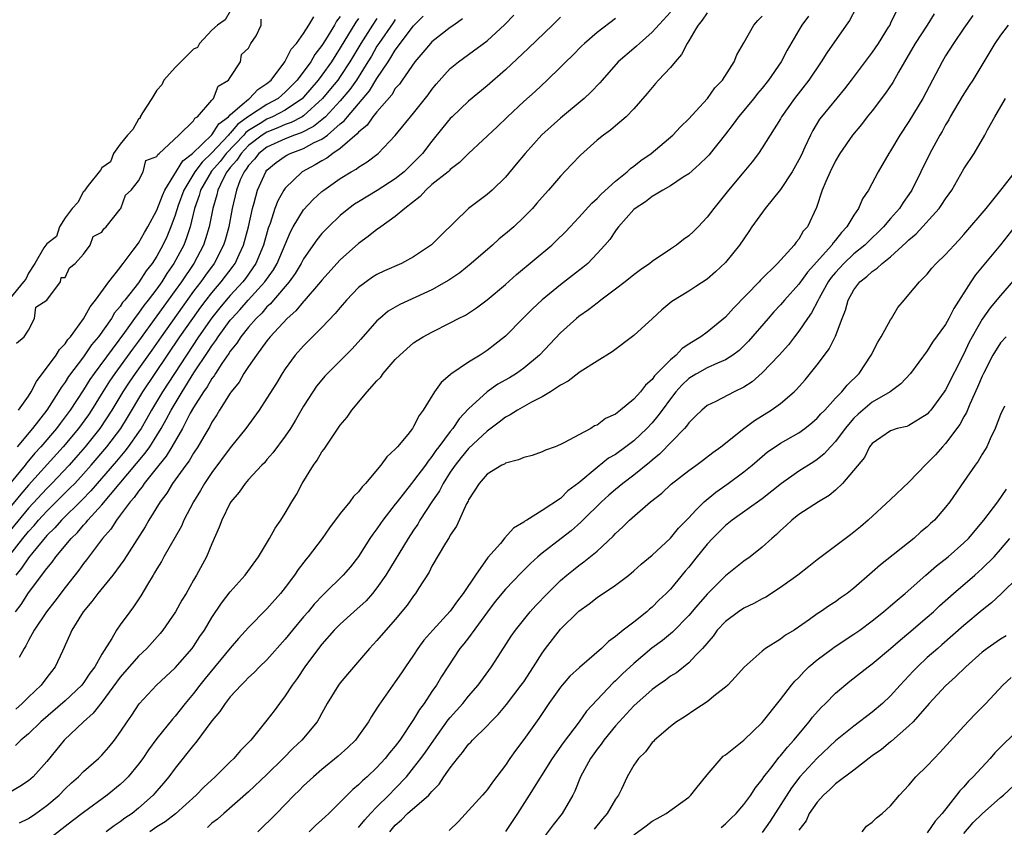
# Model space of a CAD drawing. Units: inches. Extents: x 2580000 to 2583000, y 1533000 to 1536000.
# Drawn here: x 2580132 to 2580239, y 1533441 to 1533530 of the extents above; entities that cross this region are included whole.
import ezdxf

# ---------------------------------------------------------------- set-up
doc = ezdxf.new("R2010")
doc.units = ezdxf.units.IN
doc.header["$MEASUREMENT"] = 0
doc.layers.add('LD25801533_2ft', color=254, linetype='Continuous')

msp = doc.modelspace()

# ---------------------------------------------------------------- linework, layer by layer
at = {"layer": 'LD25801533_2ft'}
for points, elevation in [([(2580155, 1533530.51), (2580154.44, 1533529.56), (2580153.62, 1533529), (2580153, 1533528.44), (2580151.65, 1533527), (2580151.45, 1533526.55), (2580151, 1533526.36), (2580149, 1533524.35), (2580147.77, 1533523), (2580147.53, 1533522.47), (2580147, 1533521.9), (2580146.45, 1533521), (2580145.42, 1533519.42), (2580145.19, 1533519), (2580145.17, 1533518.83), (2580145, 1533518.74), (2580144.38, 1533517.62), (2580143.79, 1533517), (2580143, 1533516), (2580142.28, 1533515), (2580141.94, 1533514.06), (2580141, 1533513.41), (2580140.84, 1533513.16), (2580139.5, 1533511.5), (2580139.14, 1533511), (2580139.13, 1533510.87), (2580139, 1533510.83), (2580138.37, 1533509.63), (2580137.78, 1533509), (2580137, 1533507.97), (2580136.38, 1533507), (2580136.07, 1533505.93), (2580135, 1533505.13), (2580134.68, 1533504.68), (2580133.7, 1533503), (2580133, 1533501.94), (2580132.72, 1533501.28), (2580132.45, 1533501), (2580131, 1533499.19)], 7524), ([(2580207, 1533530.34), (2580206.47, 1533529.53), (2580206.03, 1533529), (2580205.78, 1533528.58), (2580205, 1533527.27), (2580204.82, 1533527), (2580204.21, 1533525.79), (2580203.5, 1533525), (2580203, 1533524.37), (2580201.7, 1533523), (2580201.37, 1533522.63), (2580201, 1533522.2), (2580200.47, 1533521.53), (2580199, 1533519.85), (2580198.17, 1533519), (2580197, 1533518), (2580196.47, 1533517.53), (2580195.69, 1533517), (2580195, 1533516.44), (2580193.18, 1533514.82), (2580192.23, 1533513.77), (2580191, 1533512.52), (2580189.69, 1533511), (2580189, 1533510.23), (2580188.44, 1533509.56), (2580187.95, 1533509), (2580187, 1533508.04), (2580185.91, 1533507), (2580185, 1533506.21), (2580184.34, 1533505.66), (2580183.6, 1533505), (2580181.29, 1533503), (2580180.02, 1533501.98), (2580178.84, 1533501.16), (2580177, 1533500.13), (2580173.49, 1533498.51), (2580172.23, 1533497.77), (2580171.3, 1533497), (2580171, 1533496.73), (2580169.26, 1533494.74), (2580168.31, 1533493.69), (2580165.61, 1533491), (2580165.32, 1533490.68), (2580165, 1533490.31), (2580164.41, 1533489.59), (2580164.01, 1533489), (2580163, 1533487.41), (2580162.12, 1533485.88), (2580161.56, 1533485), (2580161, 1533484.14), (2580159.66, 1533482.34), (2580159, 1533481.59), (2580158.74, 1533481.26), (2580158.46, 1533481), (2580157, 1533479.41), (2580156.64, 1533479), (2580155.97, 1533478.03), (2580155.08, 1533477), (2580155, 1533476.87), (2580154.07, 1533475), (2580153.79, 1533474.21), (2580153, 1533472.42), (2580152.43, 1533471), (2580151.34, 1533469), (2580151, 1533468.43), (2580150.18, 1533467), (2580149.73, 1533466.27), (2580149.04, 1533465), (2580147.67, 1533463), (2580147.38, 1533462.62), (2580145.9, 1533461), (2580145, 1533460.15), (2580143, 1533457.88), (2580141, 1533455.14), (2580140.07, 1533453.93), (2580139, 1533453), (2580136.91, 1533451), (2580135, 1533448.65), (2580133.52, 1533447), (2580133, 1533446.55), (2580132.07, 1533445.93), (2580131, 1533445.32)], 7548), ([(2580203, 1533530.42), (2580201, 1533528.21), (2580199.63, 1533527), (2580199.31, 1533526.69), (2580199, 1533526.44), (2580197.32, 1533525), (2580195.54, 1533523), (2580195.3, 1533522.7), (2580194.32, 1533521.68), (2580193.59, 1533521), (2580191, 1533518.85), (2580188.98, 1533517.02), (2580187.17, 1533515), (2580186.19, 1533513.81), (2580185, 1533512.4), (2580183.55, 1533511), (2580183, 1533510.51), (2580181, 1533508.99), (2580177.95, 1533506.05), (2580176.96, 1533505.04), (2580175, 1533503.71), (2580173.69, 1533503), (2580171.83, 1533502.17), (2580171, 1533501.77), (2580170.53, 1533501.48), (2580169.84, 1533501), (2580169, 1533500.36), (2580167.69, 1533499), (2580167, 1533498.2), (2580166.46, 1533497.54), (2580165, 1533496.01), (2580163, 1533494.02), (2580162.1, 1533493), (2580161, 1533491.5), (2580160.67, 1533491), (2580160.05, 1533489.95), (2580159, 1533488.28), (2580158.16, 1533487), (2580156.7, 1533485), (2580155, 1533482.88), (2580153, 1533480.2), (2580152.18, 1533479), (2580151.76, 1533478.24), (2580150.99, 1533477), (2580149.96, 1533475), (2580149.68, 1533474.32), (2580147.77, 1533471), (2580147.51, 1533470.49), (2580147, 1533469.68), (2580146.76, 1533469.24), (2580146.6, 1533469), (2580145.98, 1533467.98), (2580145.27, 1533466.73), (2580144.47, 1533465.53), (2580144.04, 1533465), (2580143, 1533463.59), (2580142.6, 1533463), (2580142.09, 1533462.09), (2580141, 1533460.37), (2580140.23, 1533459), (2580139.7, 1533458.3), (2580139, 1533457.23), (2580138.82, 1533457), (2580137, 1533455.3), (2580134.34, 1533453), (2580133, 1533451.67), (2580132.18, 1533451), (2580131.59, 1533450.41)], 7546), ([(2580131.59, 1533465), (2580132.21, 1533465.79), (2580133, 1533467.07), (2580135, 1533469.73), (2580135.59, 1533470.41), (2580135.99, 1533471), (2580137.64, 1533473), (2580138.34, 1533473.66), (2580139, 1533474.45), (2580139.28, 1533474.72), (2580139.48, 1533475), (2580141, 1533476.67), (2580145.72, 1533482.28), (2580146.22, 1533483), (2580147, 1533484.21), (2580147.48, 1533485), (2580148.03, 1533485.97), (2580148.55, 1533487), (2580149.75, 1533489), (2580151.05, 1533491.05), (2580152.61, 1533493.39), (2580153, 1533494), (2580153.43, 1533494.57), (2580153.7, 1533495), (2580155, 1533496.79), (2580155.17, 1533497), (2580156.05, 1533497.95), (2580156.96, 1533499), (2580158.79, 1533501), (2580159.71, 1533502.29), (2580160.12, 1533503), (2580161.56, 1533506.44), (2580161.88, 1533507), (2580163, 1533508.85), (2580164.04, 1533509.96), (2580165, 1533510.83), (2580165.21, 1533511), (2580167, 1533512.26), (2580168.2, 1533513), (2580168.72, 1533513.28), (2580169, 1533513.51), (2580169.94, 1533514.06), (2580171.13, 1533515), (2580173, 1533516.95), (2580175, 1533519.39), (2580176.6, 1533521.4), (2580177, 1533521.96), (2580177.46, 1533522.54), (2580179, 1533524.27), (2580179.88, 1533525), (2580181, 1533525.79), (2580183, 1533527.27), (2580184.94, 1533529.06), (2580185.93, 1533530.07)], 7540), ([(2580223.21, 1533530.79), (2580222.51, 1533529.49), (2580222.18, 1533529), (2580220.04, 1533525.96), (2580219.45, 1533525), (2580218.09, 1533523), (2580216.53, 1533521), (2580215.11, 1533519), (2580215, 1533518.78), (2580213.86, 1533517), (2580213, 1533515.61), (2580212.59, 1533515), (2580211.91, 1533514.09), (2580211.01, 1533513), (2580209.34, 1533511), (2580207.72, 1533509), (2580207, 1533508.03), (2580206.03, 1533507), (2580205.78, 1533506.75), (2580205.52, 1533506.48), (2580205, 1533506.01), (2580204.41, 1533505.59), (2580203.68, 1533505), (2580203, 1533504.56), (2580201, 1533503.2), (2580200.76, 1533503), (2580199.72, 1533502.28), (2580199, 1533501.74), (2580198.08, 1533501), (2580197, 1533500.18), (2580195.43, 1533499), (2580195.2, 1533498.8), (2580195, 1533498.67), (2580194.07, 1533497.93), (2580193, 1533497.2), (2580192.75, 1533497), (2580191, 1533495.42), (2580188.71, 1533493), (2580187, 1533491.58), (2580186.21, 1533491), (2580185.47, 1533490.53), (2580184.19, 1533489.81), (2580183, 1533488.99), (2580181, 1533487.14), (2580179.97, 1533486.03), (2580179.29, 1533485), (2580179, 1533484.65), (2580177.76, 1533483), (2580177.42, 1533482.58), (2580177, 1533481.92), (2580176.57, 1533481.43), (2580176.28, 1533481), (2580175, 1533479.28), (2580174.76, 1533479), (2580173.19, 1533477), (2580173, 1533476.73), (2580171.65, 1533475), (2580171.38, 1533474.62), (2580171, 1533474.05), (2580170.54, 1533473.46), (2580170.23, 1533473), (2580169, 1533471.02), (2580168.1, 1533469.9), (2580167.33, 1533469), (2580165.29, 1533467), (2580165.14, 1533466.86), (2580164.17, 1533465.83), (2580163.49, 1533465), (2580163, 1533464.44), (2580161.8, 1533463), (2580161, 1533462.01), (2580159, 1533459.75), (2580158.21, 1533459), (2580157.62, 1533458.38), (2580157, 1533457.82), (2580156.61, 1533457.39), (2580156.18, 1533457), (2580155, 1533455.71), (2580154.44, 1533455), (2580153.88, 1533454.12), (2580153, 1533453.11), (2580151.26, 1533450.74), (2580151, 1533450.44), (2580149, 1533447.95), (2580148.31, 1533447), (2580147.71, 1533446.29), (2580147, 1533445.47), (2580146.79, 1533445.21), (2580146.59, 1533445), (2580145, 1533443.57), (2580144.31, 1533443), (2580143.52, 1533442.48), (2580143, 1533442.08), (2580142.34, 1533441.66), (2580141.47, 1533441)], 7554), ([(2580227.58, 1533530.42), (2580227, 1533529.19), (2580226.91, 1533529), (2580226.76, 1533528.76), (2580225.64, 1533527), (2580225, 1533526.03), (2580222.72, 1533523), (2580221.97, 1533522.03), (2580219.47, 1533519), (2580219.27, 1533518.73), (2580218.51, 1533517.49), (2580218.26, 1533517), (2580217.67, 1533515.67), (2580217.24, 1533514.76), (2580217, 1533514.29), (2580216.27, 1533513), (2580215, 1533511.07), (2580213.33, 1533509), (2580211.88, 1533507), (2580211.54, 1533506.46), (2580210.52, 1533505), (2580209, 1533503.1), (2580207.92, 1533502.08), (2580207, 1533501.27), (2580205.78, 1533500.48), (2580205, 1533499.98), (2580203.16, 1533498.84), (2580202.08, 1533497.92), (2580201.05, 1533497), (2580199, 1533495.12), (2580196.65, 1533493.35), (2580195, 1533492.33), (2580193.16, 1533491.16), (2580193, 1533491.05), (2580191.85, 1533490.15), (2580191, 1533489.72), (2580189.91, 1533489), (2580189, 1533488.44), (2580187.87, 1533487.87), (2580186.31, 1533487), (2580185.52, 1533486.48), (2580185, 1533486.22), (2580184.33, 1533485.67), (2580183, 1533484.7), (2580181, 1533482.82), (2580180.18, 1533481.82), (2580179.53, 1533481), (2580179, 1533480.21), (2580178.23, 1533479), (2580177.81, 1533478.19), (2580176.97, 1533477), (2580175.69, 1533475), (2580175.45, 1533474.55), (2580175, 1533473.91), (2580174.4, 1533473), (2580171.98, 1533469), (2580171, 1533467.61), (2580170.5, 1533467), (2580169.81, 1533466.19), (2580168.47, 1533465), (2580167, 1533463.65), (2580166.35, 1533463), (2580165, 1533461.48), (2580164.61, 1533461), (2580163.13, 1533459), (2580162.29, 1533457.71), (2580161.77, 1533457), (2580161, 1533455.82), (2580160.36, 1533455), (2580159.79, 1533454.21), (2580159, 1533453.17), (2580157.24, 1533451), (2580156.14, 1533449.86), (2580155.41, 1533449), (2580155, 1533448.62), (2580153.36, 1533447), (2580152.13, 1533445.87), (2580151.3, 1533445), (2580149.04, 1533442.96), (2580147.9, 1533442.1), (2580147, 1533441.53), (2580146.24, 1533441)], 7556), ([(2580231.77, 1533530.23), (2580231.01, 1533529), (2580229.68, 1533527), (2580228.51, 1533525), (2580227.87, 1533523.87), (2580227.26, 1533522.74), (2580226.45, 1533521.55), (2580225, 1533519.65), (2580224.47, 1533519), (2580223.84, 1533518.16), (2580222.85, 1533517), (2580221.46, 1533515), (2580221, 1533514.2), (2580220.4, 1533513), (2580219.93, 1533511.93), (2580219.56, 1533511), (2580218.92, 1533509.08), (2580217.93, 1533507), (2580217.49, 1533506.51), (2580217, 1533505.65), (2580216.7, 1533505.3), (2580216.51, 1533505), (2580214.69, 1533503), (2580212.83, 1533501.17), (2580212.68, 1533501), (2580209.87, 1533498.13), (2580209, 1533497.15), (2580207, 1533495.5), (2580206.33, 1533495), (2580205.78, 1533494.66), (2580205, 1533494.19), (2580204.28, 1533493.72), (2580203.61, 1533493), (2580203, 1533492.49), (2580201.27, 1533490.73), (2580201, 1533490.34), (2580200.27, 1533489.73), (2580199.72, 1533489), (2580199, 1533488.18), (2580197.56, 1533487), (2580197, 1533486.56), (2580195.92, 1533486.08), (2580195, 1533485.37), (2580194.73, 1533485.27), (2580194.31, 1533485), (2580193, 1533484.3), (2580191.45, 1533483.45), (2580191, 1533483.24), (2580190.42, 1533483), (2580189.37, 1533482.63), (2580189, 1533482.45), (2580187.94, 1533482.06), (2580187, 1533481.83), (2580186.44, 1533481.56), (2580185, 1533481.2), (2580184.89, 1533481.11), (2580184.63, 1533481), (2580183, 1533479.99), (2580182.13, 1533479), (2580181, 1533477.19), (2580180.94, 1533477.06), (2580180.78, 1533476.78), (2580179.66, 1533474.34), (2580179, 1533473.35), (2580178.89, 1533473.11), (2580178.48, 1533472.48), (2580177, 1533469.97), (2580176.68, 1533469.32), (2580175.54, 1533467.54), (2580175.21, 1533467), (2580175, 1533466.73), (2580174.29, 1533465.71), (2580173, 1533464.15), (2580171, 1533461.85), (2580170.2, 1533461), (2580167.8, 1533458.2), (2580167, 1533457.24), (2580166.82, 1533457), (2580165.58, 1533455), (2580165, 1533453.95), (2580164.67, 1533453.33), (2580164.47, 1533453), (2580162.82, 1533451), (2580161.88, 1533450.12), (2580160.77, 1533449), (2580159, 1533447.26), (2580157, 1533445.35), (2580154.31, 1533443), (2580153.62, 1533442.38), (2580153, 1533441.93), (2580152.52, 1533441.48)], 7558), ([(2580169, 1533529.7), (2580168.7, 1533529.3), (2580167, 1533526.5), (2580166.05, 1533525), (2580165, 1533523.53), (2580164.6, 1533523), (2580163, 1533521.13), (2580162.87, 1533521), (2580161, 1533519.72), (2580159.62, 1533519), (2580159, 1533518.73), (2580158.26, 1533518.26), (2580157, 1533517.49), (2580156.71, 1533517.29), (2580156.47, 1533517), (2580154.56, 1533515), (2580153.89, 1533514.11), (2580152.95, 1533513.05), (2580151.76, 1533511), (2580151.61, 1533510.39), (2580151.12, 1533509), (2580150.62, 1533507), (2580150.23, 1533505.77), (2580149.93, 1533505), (2580148.87, 1533503), (2580148.1, 1533501.9), (2580147.54, 1533501), (2580147, 1533500.23), (2580146.06, 1533499), (2580145.59, 1533498.41), (2580145, 1533497.57), (2580144.74, 1533497.26), (2580144.57, 1533497), (2580143.47, 1533495.47), (2580140.15, 1533491), (2580139.68, 1533490.32), (2580139, 1533489.22), (2580137.55, 1533487), (2580137, 1533486.25), (2580136.45, 1533485.55), (2580136.05, 1533485), (2580134.35, 1533483), (2580133.7, 1533482.3), (2580133, 1533481.46), (2580132.78, 1533481.22), (2580132.63, 1533481), (2580130.11, 1533477.89)], 7530), ([(2580130.84, 1533471), (2580132.4, 1533473), (2580133, 1533473.74), (2580133.61, 1533474.39), (2580134.11, 1533475), (2580135, 1533475.97), (2580137.53, 1533478.47), (2580138.04, 1533479), (2580139, 1533480.04), (2580139.85, 1533481), (2580141.54, 1533483), (2580143.06, 1533485), (2580143.81, 1533486.19), (2580145.46, 1533489), (2580149.52, 1533495), (2580150.91, 1533497), (2580151.79, 1533498.21), (2580152.38, 1533499), (2580153, 1533499.8), (2580154.03, 1533501), (2580155.32, 1533502.68), (2580155.54, 1533503), (2580155.98, 1533503.98), (2580156.46, 1533505), (2580156.98, 1533507), (2580157.42, 1533509), (2580157.61, 1533509.61), (2580157.96, 1533511), (2580158.87, 1533513), (2580159, 1533513.15), (2580160.01, 1533513.99), (2580161, 1533514.7), (2580161.19, 1533514.81), (2580161.54, 1533515), (2580163, 1533515.54), (2580164.17, 1533516.17), (2580165, 1533516.56), (2580165.6, 1533517), (2580167, 1533518.21), (2580167.44, 1533518.56), (2580167.78, 1533519), (2580170.19, 1533521.81), (2580171, 1533523.17), (2580172.21, 1533525), (2580172.53, 1533525.47), (2580173, 1533526.27), (2580175, 1533528.9), (2580176.05, 1533529.95)], 7536), ([(2580171, 1533529.7), (2580170.51, 1533529), (2580169.23, 1533527), (2580168.06, 1533525), (2580167, 1533523.4), (2580166.72, 1533523), (2580165.95, 1533522.05), (2580165.08, 1533521), (2580163, 1533519.11), (2580162.83, 1533519), (2580161.64, 1533518.36), (2580161, 1533518.14), (2580160.21, 1533517.79), (2580159, 1533517.33), (2580158.48, 1533517), (2580157, 1533515.85), (2580156.18, 1533515), (2580155.73, 1533514.27), (2580155, 1533513.45), (2580154.81, 1533513.19), (2580154.64, 1533513), (2580154.22, 1533512.22), (2580153.64, 1533511), (2580153.53, 1533510.47), (2580153.1, 1533509), (2580152.7, 1533507), (2580152.32, 1533505.68), (2580152.09, 1533505), (2580151.03, 1533503), (2580149.68, 1533501), (2580149, 1533500.04), (2580145, 1533494.5), (2580144.36, 1533493.64), (2580142.43, 1533491), (2580141.85, 1533490.15), (2580141.12, 1533489), (2580139.88, 1533487), (2580139.53, 1533486.47), (2580138.46, 1533485), (2580136.8, 1533483), (2580133, 1533478.81), (2580132.17, 1533477.83), (2580131, 1533476.39)], 7532), ([(2580173, 1533529.61), (2580172.76, 1533529.24), (2580171.2, 1533527), (2580171, 1533526.7), (2580170.39, 1533525.61), (2580170.02, 1533525), (2580168.76, 1533523), (2580168.04, 1533521.96), (2580167, 1533520.74), (2580165.39, 1533519), (2580165, 1533518.66), (2580164.08, 1533517.92), (2580162.75, 1533517.25), (2580162, 1533517), (2580161, 1533516.6), (2580159, 1533515.67), (2580158.13, 1533515), (2580157.64, 1533514.36), (2580157, 1533513.68), (2580156.74, 1533513.26), (2580156.51, 1533513), (2580156.1, 1533512.1), (2580155.67, 1533511), (2580155.22, 1533509), (2580154.84, 1533507), (2580154.45, 1533505.55), (2580154.28, 1533505), (2580153.26, 1533503), (2580152.3, 1533501.7), (2580151.8, 1533501), (2580151, 1533499.96), (2580149.76, 1533498.24), (2580147.47, 1533495), (2580146.45, 1533493.55), (2580144.64, 1533491), (2580143.97, 1533490.03), (2580143.3, 1533489), (2580142.11, 1533487), (2580140.78, 1533485), (2580139.19, 1533483), (2580138.18, 1533481.82), (2580137.44, 1533481), (2580135.54, 1533479), (2580135, 1533478.46), (2580133, 1533476.3), (2580131, 1533473.85)], 7534), ([(2580197, 1533529.72), (2580195, 1533528.18), (2580193.62, 1533527), (2580193.3, 1533526.7), (2580192.31, 1533525.69), (2580191.58, 1533525), (2580191, 1533524.41), (2580189.56, 1533523), (2580188.24, 1533521.76), (2580187, 1533520.64), (2580185.24, 1533519), (2580184.1, 1533517.9), (2580181, 1533514.98), (2580180.01, 1533513.99), (2580179, 1533513.24), (2580178.89, 1533513.11), (2580178.75, 1533513), (2580177, 1533511.59), (2580176.32, 1533511), (2580175.71, 1533510.29), (2580174.05, 1533509), (2580173, 1533508.11), (2580171.41, 1533507), (2580171.18, 1533506.82), (2580171, 1533506.71), (2580170.06, 1533505.94), (2580169, 1533505.18), (2580167, 1533503.4), (2580165, 1533501.18), (2580164.86, 1533501), (2580163.07, 1533498.93), (2580163, 1533498.86), (2580162.17, 1533497.83), (2580161.22, 1533497), (2580159.37, 1533495), (2580159, 1533494.54), (2580157.85, 1533493), (2580157, 1533491.76), (2580156.5, 1533491), (2580155.96, 1533490.04), (2580155.12, 1533489), (2580155, 1533488.83), (2580153.85, 1533487), (2580153.53, 1533486.47), (2580153, 1533485.67), (2580152.78, 1533485.22), (2580152.11, 1533484.11), (2580151.48, 1533483), (2580151, 1533482.3), (2580150.53, 1533481.47), (2580150.15, 1533481), (2580148.71, 1533479), (2580148.08, 1533477.92), (2580147.37, 1533477), (2580146.14, 1533475), (2580145.73, 1533474.27), (2580143.39, 1533470.61), (2580142.2, 1533469), (2580140.56, 1533467), (2580139.9, 1533466.1), (2580138.95, 1533465), (2580137.72, 1533463), (2580137.52, 1533462.48), (2580137, 1533461.34), (2580136.9, 1533461.1), (2580136.71, 1533460.71), (2580135.93, 1533459), (2580135.51, 1533458.49), (2580135, 1533457.84), (2580134.37, 1533457), (2580133, 1533455.69), (2580132.3, 1533455), (2580131.61, 1533454.39)], 7544), ([(2580180.32, 1533529.68), (2580179.39, 1533529), (2580179, 1533528.73), (2580177, 1533527.16), (2580176.84, 1533527), (2580176.01, 1533525.99), (2580175.12, 1533525), (2580173.74, 1533523), (2580173.45, 1533522.55), (2580173, 1533522.06), (2580172.61, 1533521.39), (2580171, 1533519.54), (2580170.56, 1533519), (2580169.93, 1533518.07), (2580169, 1533517.33), (2580168.86, 1533517.14), (2580167, 1533515.53), (2580166.2, 1533515), (2580165.52, 1533514.48), (2580165, 1533514.2), (2580164.25, 1533513.75), (2580162.86, 1533513), (2580161, 1533511.22), (2580160.84, 1533511), (2580160.18, 1533509.82), (2580159.88, 1533509), (2580159.34, 1533507.34), (2580159.15, 1533506.85), (2580158.64, 1533505), (2580157.81, 1533503), (2580156.65, 1533501.35), (2580156.38, 1533501), (2580155, 1533499.5), (2580154.57, 1533499), (2580153.86, 1533498.14), (2580153, 1533497.06), (2580151.56, 1533495), (2580150.23, 1533493), (2580147.6, 1533489), (2580146.42, 1533487), (2580145.92, 1533486.08), (2580145.28, 1533485), (2580145, 1533484.58), (2580143.88, 1533483), (2580143.5, 1533482.5), (2580142.59, 1533481.41), (2580139.81, 1533478.19), (2580138.82, 1533477.18), (2580136.61, 1533475), (2580135.86, 1533474.14), (2580135, 1533473.3), (2580133.47, 1533471.47), (2580133, 1533470.88), (2580132.26, 1533469.74), (2580131.64, 1533469)], 7538), ([(2580131.69, 1533494.31), (2580132.55, 1533495), (2580133, 1533495.72), (2580133.65, 1533497), (2580133.79, 1533498.21), (2580135, 1533499), (2580136.51, 1533501), (2580136.55, 1533501.45), (2580137, 1533501.46), (2580137.49, 1533502.51), (2580138.09, 1533503), (2580139, 1533504.02), (2580139.74, 1533505), (2580140.05, 1533505.95), (2580141, 1533506.41), (2580141.22, 1533506.78), (2580141.46, 1533507), (2580143, 1533508.91), (2580143.06, 1533509), (2580143.57, 1533510.43), (2580144.19, 1533511), (2580145, 1533512.02), (2580145.52, 1533513), (2580145.79, 1533514.21), (2580147, 1533514.65), (2580147.11, 1533514.89), (2580147.27, 1533515), (2580149.39, 1533517), (2580151, 1533518.56), (2580151.16, 1533518.84), (2580151.42, 1533519), (2580153, 1533520.79), (2580153.18, 1533521), (2580153.68, 1533522.32), (2580154.81, 1533523), (2580155, 1533523.27), (2580156.11, 1533525), (2580156.23, 1533525.77), (2580157, 1533526.49), (2580157.25, 1533527), (2580157.83, 1533527.83), (2580158.39, 1533529), (2580158.37, 1533529.63)], 7524), ([(2580167, 1533529.92), (2580166.59, 1533529.41), (2580166.36, 1533529), (2580165.4, 1533527.4), (2580165, 1533526.77), (2580164.22, 1533525.78), (2580163.78, 1533525), (2580162.3, 1533523), (2580161, 1533521.66), (2580160.64, 1533521.36), (2580160.24, 1533521), (2580159, 1533520.32), (2580157, 1533519.01), (2580155.83, 1533518.17), (2580155, 1533517.19), (2580154.89, 1533517.11), (2580154.82, 1533517), (2580153, 1533515.07), (2580151.95, 1533514.05), (2580151.14, 1533513), (2580149.93, 1533511), (2580149.33, 1533509.33), (2580149, 1533508.27), (2580148.54, 1533507), (2580148.09, 1533505.91), (2580147.67, 1533505), (2580147, 1533503.78), (2580146.49, 1533503), (2580145.83, 1533502.17), (2580145, 1533500.88), (2580143.51, 1533499), (2580143.27, 1533498.73), (2580143, 1533498.3), (2580142.4, 1533497.6), (2580142.05, 1533497), (2580140.64, 1533495), (2580139.89, 1533494.11), (2580139, 1533492.81), (2580137.35, 1533490.65), (2580137, 1533490.06), (2580136.55, 1533489.45), (2580136.29, 1533489), (2580135.01, 1533487), (2580133.43, 1533485), (2580131.76, 1533483)], 7528), ([(2580131.93, 1533487), (2580133, 1533488.52), (2580133.31, 1533489), (2580133.89, 1533490.11), (2580136.03, 1533493), (2580136.4, 1533493.6), (2580137, 1533494.22), (2580137.31, 1533494.69), (2580137.59, 1533495), (2580139, 1533496.96), (2580139.73, 1533498.27), (2580140.32, 1533499), (2580141.76, 1533501), (2580143, 1533502.56), (2580143.18, 1533502.82), (2580143.34, 1533503), (2580144.43, 1533504.43), (2580145, 1533505.2), (2580145.64, 1533506.36), (2580146.02, 1533507), (2580147, 1533508.82), (2580147.6, 1533510.4), (2580147.87, 1533511), (2580149.83, 1533514.17), (2580150.87, 1533515), (2580153, 1533517.04), (2580153.76, 1533518.24), (2580154.81, 1533519), (2580155, 1533519.2), (2580156.32, 1533520.32), (2580157, 1533520.93), (2580157.12, 1533521), (2580158.03, 1533521.97), (2580159, 1533522.61), (2580159.46, 1533523), (2580160.95, 1533525), (2580161.65, 1533526.35), (2580162.21, 1533527), (2580163, 1533528.07), (2580163.59, 1533529), (2580164.11, 1533529.89)], 7526), ([(2580191, 1533529.87), (2580190.13, 1533529), (2580187.54, 1533526.46), (2580185, 1533524.11), (2580183, 1533522.36), (2580181, 1533520.68), (2580179.21, 1533519), (2580179, 1533518.79), (2580178.19, 1533517.81), (2580177, 1533516.32), (2580175.97, 1533515), (2580175.5, 1533514.5), (2580173.95, 1533513), (2580173, 1533512.22), (2580171.04, 1533510.96), (2580169, 1533509.73), (2580168.55, 1533509.45), (2580167.95, 1533509), (2580167, 1533508.22), (2580165.7, 1533507), (2580165, 1533506.26), (2580164.44, 1533505.56), (2580163, 1533503.49), (2580162.75, 1533503), (2580162.1, 1533501.9), (2580161.43, 1533501), (2580159.72, 1533499), (2580159.4, 1533498.6), (2580159, 1533498.25), (2580158.43, 1533497.57), (2580157.82, 1533497), (2580157, 1533496.06), (2580156.16, 1533495), (2580155.71, 1533494.29), (2580155, 1533493.43), (2580154.84, 1533493.16), (2580154.08, 1533492.08), (2580153.39, 1533491), (2580153.25, 1533490.75), (2580153, 1533490.45), (2580152.47, 1533489.53), (2580152.09, 1533489), (2580151, 1533487.28), (2580150.65, 1533486.65), (2580149.81, 1533485), (2580148.64, 1533483), (2580148.02, 1533481.98), (2580147.2, 1533481), (2580145.63, 1533479), (2580145.39, 1533478.61), (2580145, 1533478.16), (2580144.53, 1533477.47), (2580144.09, 1533477), (2580143, 1533475.52), (2580142.59, 1533475), (2580141.99, 1533474.01), (2580141.08, 1533473), (2580139.33, 1533470.67), (2580139, 1533470.26), (2580138.48, 1533469.52), (2580137, 1533467.66), (2580135.86, 1533466.14), (2580134.97, 1533465), (2580133.63, 1533463), (2580133, 1533461.85), (2580132.71, 1533461.29), (2580132.52, 1533461), (2580132, 1533460)], 7542), ([(2580132.03, 1533441.97), (2580133, 1533442.46), (2580133.79, 1533443), (2580135, 1533443.85), (2580136.35, 1533445), (2580137, 1533445.67), (2580137.68, 1533446.32), (2580138.46, 1533447), (2580139, 1533447.56), (2580140.65, 1533449), (2580141, 1533449.34), (2580141.77, 1533450.23), (2580142.39, 1533451), (2580143, 1533451.85), (2580143.75, 1533453), (2580144.27, 1533453.73), (2580145.06, 1533454.94), (2580146.98, 1533457), (2580149, 1533458.88), (2580150.85, 1533461), (2580151, 1533461.21), (2580151.7, 1533462.3), (2580152.18, 1533463), (2580153, 1533464.36), (2580154.05, 1533465.95), (2580155, 1533467.17), (2580156.64, 1533469), (2580158.09, 1533471), (2580159.3, 1533473), (2580159.9, 1533474.1), (2580160.52, 1533475), (2580161, 1533475.76), (2580161.72, 1533477), (2580162.22, 1533477.78), (2580162.85, 1533479), (2580164.09, 1533481), (2580164.47, 1533481.53), (2580165, 1533482.43), (2580165.26, 1533482.74), (2580167, 1533485.37), (2580167.76, 1533486.24), (2580168.25, 1533487), (2580169.93, 1533489), (2580171, 1533490.18), (2580171.41, 1533490.59), (2580171.68, 1533491), (2580173, 1533492.5), (2580173.48, 1533493), (2580175, 1533494.32), (2580175.4, 1533494.6), (2580176.04, 1533495), (2580177, 1533495.51), (2580179, 1533496.5), (2580179.9, 1533497), (2580180.64, 1533497.36), (2580181.86, 1533498.14), (2580183, 1533499.01), (2580185, 1533500.7), (2580186.22, 1533501.78), (2580190.06, 1533505), (2580190.55, 1533505.45), (2580191.55, 1533506.45), (2580192.05, 1533507), (2580193, 1533508), (2580194.42, 1533509.58), (2580195, 1533510.06), (2580195.46, 1533510.54), (2580197, 1533511.95), (2580198.28, 1533513), (2580198.64, 1533513.36), (2580199, 1533513.6), (2580199.79, 1533514.21), (2580200.89, 1533515), (2580203.25, 1533517), (2580204.11, 1533517.89), (2580205, 1533518.77), (2580205.78, 1533519.62), (2580207.05, 1533521), (2580207.86, 1533522.14), (2580208.66, 1533523), (2580209.94, 1533525), (2580210.24, 1533525.76), (2580211, 1533527.07), (2580212.09, 1533529), (2580212.52, 1533529.48), (2580213, 1533529.95)], 7550), ([(2580218.04, 1533529.96), (2580217.33, 1533529), (2580217, 1533528.45), (2580215.74, 1533526.26), (2580215.08, 1533525), (2580213.71, 1533523), (2580213, 1533522.12), (2580212.48, 1533521.52), (2580212.08, 1533521), (2580210.43, 1533519), (2580209.83, 1533518.17), (2580209, 1533517.08), (2580207.18, 1533514.82), (2580207, 1533514.63), (2580206.18, 1533513.82), (2580205.78, 1533513.47), (2580205, 1533512.77), (2580204.4, 1533512.4), (2580203, 1533511.47), (2580202.16, 1533511), (2580201.46, 1533510.54), (2580201, 1533510.31), (2580200.29, 1533509.71), (2580199.16, 1533509), (2580199, 1533508.86), (2580197.35, 1533507), (2580197.21, 1533506.79), (2580197, 1533506.56), (2580196.38, 1533505.62), (2580195.85, 1533505), (2580195, 1533504.06), (2580193.99, 1533503), (2580193.46, 1533502.54), (2580192.34, 1533501.66), (2580191, 1533500.65), (2580189, 1533499.02), (2580187.95, 1533498.05), (2580186.89, 1533497), (2580185, 1533495.07), (2580183.86, 1533494.14), (2580183, 1533493.48), (2580182.27, 1533493), (2580181, 1533492.22), (2580179.07, 1533490.93), (2580179, 1533490.84), (2580177.99, 1533490.01), (2580177.27, 1533489), (2580176.04, 1533487), (2580175.59, 1533486.41), (2580175, 1533485.2), (2580174.87, 1533485), (2580174.35, 1533484.35), (2580173.24, 1533483), (2580173.12, 1533482.88), (2580173, 1533482.73), (2580172.09, 1533481.91), (2580171.43, 1533481), (2580169.75, 1533479), (2580169.39, 1533478.61), (2580169, 1533478.09), (2580168.44, 1533477.56), (2580168.05, 1533477), (2580167, 1533475.73), (2580165.84, 1533474.16), (2580165.04, 1533473), (2580163.51, 1533471), (2580163.28, 1533470.72), (2580162.4, 1533469.6), (2580162.02, 1533469), (2580161, 1533467.64), (2580160.48, 1533467), (2580159, 1533465.31), (2580157, 1533463.28), (2580155.91, 1533462.09), (2580155, 1533461.04), (2580152.28, 1533457.72), (2580151.7, 1533457), (2580151, 1533456.09), (2580150.1, 1533455), (2580149, 1533453.6), (2580148.71, 1533453.29), (2580147, 1533451.16), (2580146.08, 1533449.92), (2580145.47, 1533449), (2580145, 1533448.36), (2580143.86, 1533447), (2580143.44, 1533446.56), (2580143, 1533446.16), (2580141.58, 1533445), (2580139, 1533443.12), (2580137.81, 1533442.19), (2580137, 1533441.59), (2580135, 1533440)], 7552), ([(2580235.97, 1533530.03), (2580235, 1533528.65), (2580233.87, 1533527), (2580233, 1533525.63), (2580232.63, 1533525), (2580230.51, 1533521), (2580229, 1533518.49), (2580228.02, 1533517), (2580227, 1533515.27), (2580226.82, 1533515), (2580225.66, 1533513), (2580224.61, 1533511), (2580223.96, 1533510.04), (2580223.52, 1533509), (2580223, 1533508.26), (2580222.25, 1533507), (2580221.64, 1533506.36), (2580221, 1533505.53), (2580220.75, 1533505.25), (2580220.59, 1533505), (2580217.95, 1533502.05), (2580217, 1533500.73), (2580215.44, 1533499), (2580215, 1533498.48), (2580214.28, 1533497.72), (2580213.65, 1533497), (2580211.5, 1533494.5), (2580211, 1533493.99), (2580210.49, 1533493.51), (2580209.81, 1533493), (2580209, 1533492.48), (2580208.12, 1533492.12), (2580207, 1533491.61), (2580205.92, 1533491), (2580205.78, 1533490.91), (2580205, 1533490.43), (2580204.26, 1533489.73), (2580203.6, 1533489), (2580203, 1533488.24), (2580202.09, 1533487), (2580201.64, 1533486.36), (2580201, 1533485.6), (2580200.44, 1533485), (2580199, 1533483.65), (2580198.14, 1533483), (2580197, 1533482.17), (2580196.26, 1533481.74), (2580195, 1533480.74), (2580193, 1533479.08), (2580191.82, 1533478.18), (2580191, 1533477.36), (2580189, 1533476.03), (2580187.33, 1533475), (2580187.11, 1533474.89), (2580187, 1533474.78), (2580185.88, 1533474.12), (2580184.95, 1533473.05), (2580184.46, 1533472.46), (2580183.1, 1533470.9), (2580181.73, 1533469), (2580180.41, 1533467), (2580179.8, 1533466.2), (2580179, 1533465.05), (2580177.08, 1533463), (2580176.11, 1533461.89), (2580175.46, 1533461), (2580175, 1533460.28), (2580174.11, 1533459), (2580173.67, 1533458.33), (2580173, 1533457.34), (2580172.74, 1533457), (2580171.19, 1533454.81), (2580171, 1533454.47), (2580170.42, 1533453.58), (2580170.09, 1533453), (2580169, 1533451.45), (2580168.66, 1533451), (2580167.82, 1533450.18), (2580166.77, 1533449.23), (2580165, 1533447.79), (2580164.08, 1533447), (2580163, 1533446), (2580162.51, 1533445.49), (2580161.99, 1533445), (2580161, 1533443.99), (2580160.06, 1533443), (2580158.03, 1533441)], 7560), ([(2580239.81, 1533529), (2580239, 1533527.88), (2580238.39, 1533527), (2580237.16, 1533525), (2580235.96, 1533523), (2580235.59, 1533522.41), (2580234.8, 1533521.2), (2580233.51, 1533519), (2580233.34, 1533518.66), (2580233, 1533518.1), (2580232.62, 1533517.38), (2580232.39, 1533517), (2580231.3, 1533515), (2580229.34, 1533511), (2580229, 1533510.5), (2580228.37, 1533509.63), (2580227.98, 1533509), (2580227, 1533507.89), (2580226.25, 1533507), (2580225.62, 1533506.38), (2580225, 1533505.8), (2580224.2, 1533505), (2580223, 1533504.03), (2580221.91, 1533503), (2580221, 1533502.02), (2580220.54, 1533501.46), (2580220.21, 1533501), (2580219.22, 1533499.22), (2580219.11, 1533499), (2580219.08, 1533498.92), (2580218.4, 1533497.61), (2580217.94, 1533497), (2580217, 1533495.59), (2580216.53, 1533495), (2580215.87, 1533494.13), (2580214.86, 1533493), (2580213, 1533491.05), (2580211.91, 1533490.09), (2580211, 1533489.5), (2580209.96, 1533489), (2580207.95, 1533487.95), (2580207, 1533487.49), (2580206.41, 1533487), (2580205.78, 1533486.38), (2580205, 1533485.62), (2580204.75, 1533485.25), (2580204.53, 1533485), (2580201.81, 1533482.19), (2580201, 1533481.54), (2580200.72, 1533481.28), (2580199, 1533479.9), (2580197.8, 1533479), (2580197, 1533478.35), (2580196.28, 1533477.72), (2580195.47, 1533477), (2580193.46, 1533475), (2580193.24, 1533474.76), (2580192.17, 1533473.83), (2580191.07, 1533473), (2580189, 1533471.38), (2580188.55, 1533471), (2580187.74, 1533470.26), (2580186.74, 1533469.26), (2580185, 1533467.46), (2580183.9, 1533466.1), (2580183.05, 1533465), (2580181, 1533462.17), (2580180.49, 1533461.51), (2580180.05, 1533461), (2580178.72, 1533459), (2580178.05, 1533457.95), (2580177.5, 1533457), (2580177, 1533456.29), (2580176.15, 1533455), (2580175.65, 1533454.34), (2580175, 1533453.23), (2580173.49, 1533451), (2580173, 1533450.35), (2580172.38, 1533449.62), (2580171.89, 1533449), (2580171, 1533448), (2580169.95, 1533447), (2580169.44, 1533446.56), (2580169, 1533446.11), (2580168.38, 1533445.62), (2580165.74, 1533443), (2580165.36, 1533442.64), (2580165, 1533442.29), (2580164.31, 1533441.69), (2580163.61, 1533441)], 7562), ([(2580169, 1533441.45), (2580169.69, 1533442.31), (2580170.29, 1533443), (2580171, 1533443.73), (2580172.3, 1533445), (2580173, 1533445.71), (2580174.22, 1533447), (2580175, 1533447.96), (2580175.8, 1533449), (2580176.31, 1533449.69), (2580177.2, 1533451), (2580178.78, 1533453.22), (2580179, 1533453.48), (2580180.37, 1533455), (2580181, 1533455.79), (2580182.05, 1533457), (2580183.5, 1533459), (2580184.88, 1533461.12), (2580185.65, 1533462.35), (2580186.09, 1533463), (2580187.7, 1533465), (2580188.33, 1533465.67), (2580189.61, 1533467), (2580191, 1533468.4), (2580191.7, 1533469), (2580192.42, 1533469.58), (2580193, 1533470.03), (2580193.57, 1533470.43), (2580195, 1533471.6), (2580196.75, 1533473.25), (2580197, 1533473.53), (2580197.77, 1533474.23), (2580198.53, 1533475), (2580200.81, 1533477), (2580202.05, 1533477.95), (2580203.07, 1533478.93), (2580205, 1533480.41), (2580205.78, 1533480.97), (2580206.51, 1533481.49), (2580207.63, 1533482.37), (2580208.49, 1533483), (2580211, 1533485), (2580212.15, 1533485.85), (2580214, 1533487), (2580215, 1533487.73), (2580216.51, 1533489), (2580216.76, 1533489.24), (2580217.69, 1533490.31), (2580219, 1533491.95), (2580219.81, 1533493), (2580220.31, 1533493.69), (2580221, 1533495.07), (2580221.73, 1533497), (2580222.1, 1533497.9), (2580222.38, 1533499), (2580223, 1533500.13), (2580223.66, 1533501), (2580224.43, 1533501.57), (2580225, 1533502.11), (2580225.54, 1533502.46), (2580226.08, 1533503), (2580227, 1533503.73), (2580228.72, 1533505.28), (2580229, 1533505.57), (2580229.79, 1533506.21), (2580232.29, 1533509), (2580232.59, 1533509.41), (2580233, 1533510.05), (2580233.41, 1533510.59), (2580233.67, 1533511), (2580235, 1533513.32), (2580236.12, 1533515), (2580237.28, 1533517), (2580237.56, 1533517.56), (2580238.36, 1533519), (2580239.55, 1533521)], 7564), ([(2580172.4, 1533441), (2580173, 1533441.72), (2580173.68, 1533442.32), (2580174.33, 1533443), (2580176.64, 1533445), (2580176.82, 1533445.18), (2580177, 1533445.41), (2580177.79, 1533446.21), (2580178.31, 1533447), (2580179, 1533447.99), (2580179.77, 1533449), (2580180.34, 1533449.66), (2580181, 1533450.55), (2580181.23, 1533450.77), (2580181.42, 1533451), (2580183, 1533452.54), (2580183.43, 1533453), (2580184.21, 1533453.79), (2580185.12, 1533454.88), (2580186.74, 1533457), (2580187, 1533457.37), (2580188.07, 1533459), (2580189, 1533460.5), (2580189.37, 1533461), (2580191, 1533463.09), (2580192.93, 1533465), (2580193, 1533465.06), (2580194.13, 1533465.87), (2580195, 1533466.56), (2580197, 1533467.89), (2580198.47, 1533469), (2580199, 1533469.45), (2580199.82, 1533470.18), (2580201, 1533471.18), (2580203, 1533473.03), (2580203.88, 1533474.12), (2580205, 1533475.26), (2580205.78, 1533476.07), (2580206.67, 1533477), (2580207.94, 1533478.06), (2580209.29, 1533479), (2580211, 1533480.26), (2580211.91, 1533481), (2580213, 1533481.95), (2580213.57, 1533482.43), (2580214.41, 1533483), (2580215, 1533483.38), (2580217, 1533484.53), (2580217.65, 1533485), (2580218.41, 1533485.59), (2580219, 1533486.11), (2580219.41, 1533486.59), (2580219.83, 1533487), (2580221, 1533488.3), (2580221.68, 1533489), (2580222.27, 1533489.73), (2580223.57, 1533491), (2580224.9, 1533493), (2580225.6, 1533494.4), (2580225.99, 1533495), (2580227, 1533496.84), (2580227.11, 1533497), (2580227.81, 1533498.19), (2580228.47, 1533499), (2580229, 1533499.62), (2580230.15, 1533501), (2580231, 1533501.84), (2580231.52, 1533502.48), (2580231.99, 1533503), (2580233, 1533503.97), (2580233.93, 1533505), (2580234.46, 1533505.54), (2580235, 1533506.14), (2580237.41, 1533509), (2580239.17, 1533511.17), (2580240.6, 1533513)], 7566), ([(2580241, 1533507.57), (2580239, 1533505.04), (2580237, 1533502.61), (2580236.26, 1533501.74), (2580235.75, 1533501), (2580233.92, 1533498.08), (2580233.37, 1533497), (2580233, 1533496.33), (2580231.59, 1533494.41), (2580231, 1533493.47), (2580229.17, 1533491), (2580228.14, 1533489.86), (2580226.96, 1533489), (2580225, 1533487.85), (2580223.97, 1533487), (2580223.46, 1533486.54), (2580223, 1533486.1), (2580222.05, 1533485), (2580221, 1533483.57), (2580220.46, 1533483), (2580219.78, 1533482.22), (2580219, 1533481.6), (2580218.64, 1533481.36), (2580217, 1533480.32), (2580215.11, 1533479), (2580213, 1533477.3), (2580209.73, 1533475), (2580209, 1533474.41), (2580207.6, 1533473), (2580207, 1533472.36), (2580205.78, 1533470.85), (2580205, 1533469.88), (2580204.59, 1533469.41), (2580203, 1533467.47), (2580202.54, 1533467), (2580201.75, 1533466.25), (2580201, 1533465.5), (2580200.72, 1533465.28), (2580200.41, 1533465), (2580199, 1533463.88), (2580197.86, 1533463), (2580197, 1533462.29), (2580196.25, 1533461.75), (2580195.5, 1533461), (2580193.07, 1533458.93), (2580192.04, 1533457.96), (2580191.19, 1533457), (2580191, 1533456.77), (2580189.76, 1533455), (2580189, 1533453.89), (2580188.65, 1533453.35), (2580187, 1533451.06), (2580186.12, 1533449.88), (2580185.49, 1533449), (2580185, 1533448.25), (2580183.59, 1533446.41), (2580183, 1533445.58), (2580182.51, 1533445), (2580181, 1533443.33), (2580179.88, 1533442.12), (2580178.86, 1533441.14)], 7568), ([(2580240.63, 1533501.37), (2580239, 1533499.51), (2580237.86, 1533498.14), (2580237, 1533496.92), (2580235.91, 1533495), (2580235.59, 1533494.41), (2580235, 1533493.14), (2580233, 1533489.22), (2580232.85, 1533489), (2580231.39, 1533487), (2580231.21, 1533486.79), (2580231, 1533486.56), (2580229, 1533485.3), (2580228.78, 1533485.22), (2580227.74, 1533485), (2580227, 1533484.75), (2580225, 1533483.37), (2580224.72, 1533483), (2580224.17, 1533481.83), (2580221.78, 1533479), (2580221, 1533478.26), (2580220.32, 1533477.68), (2580219.13, 1533477), (2580217, 1533475.61), (2580216.24, 1533475), (2580215.61, 1533474.39), (2580215, 1533473.85), (2580214.58, 1533473.42), (2580214.05, 1533473), (2580213, 1533472.05), (2580211.68, 1533471), (2580211, 1533470.51), (2580209, 1533468.92), (2580207, 1533466.93), (2580205.78, 1533465.51), (2580205, 1533464.6), (2580203.22, 1533462.78), (2580202.13, 1533461.87), (2580200.99, 1533461.01), (2580199, 1533459.35), (2580197.77, 1533458.23), (2580197, 1533457.47), (2580196.75, 1533457.25), (2580195, 1533455.39), (2580193.86, 1533454.14), (2580193.05, 1533453), (2580191.3, 1533450.7), (2580190.09, 1533449), (2580187.6, 1533445), (2580186.32, 1533443), (2580185, 1533441.03)], 7570), ([(2580239.62, 1533495), (2580239, 1533494.32), (2580238.16, 1533493), (2580237.14, 1533491), (2580237, 1533490.7), (2580236.5, 1533489.5), (2580235.63, 1533487.63), (2580235.27, 1533486.73), (2580235, 1533486.27), (2580234.56, 1533485.44), (2580233, 1533483.35), (2580232.67, 1533483), (2580231.9, 1533482.1), (2580231, 1533481.19), (2580230.89, 1533481.11), (2580229, 1533479.15), (2580227, 1533477.23), (2580224.55, 1533475), (2580223.72, 1533474.28), (2580222.62, 1533473.38), (2580219, 1533470.66), (2580218.08, 1533469.92), (2580216.88, 1533469), (2580215, 1533467.65), (2580213.4, 1533466.6), (2580213, 1533466.41), (2580212.1, 1533465.9), (2580211, 1533465.38), (2580210.44, 1533465), (2580209, 1533463.94), (2580208.11, 1533463), (2580207.65, 1533462.35), (2580206.48, 1533461), (2580205.78, 1533460.26), (2580205, 1533459.42), (2580203.65, 1533458.35), (2580203, 1533457.96), (2580202.46, 1533457.54), (2580201.65, 1533457), (2580201, 1533456.53), (2580199, 1533454.74), (2580197, 1533452.56), (2580195.74, 1533451), (2580195.44, 1533450.56), (2580195, 1533450), (2580194.28, 1533449), (2580193.2, 1533447), (2580192.58, 1533445.42), (2580192.35, 1533445), (2580191.18, 1533443), (2580190.23, 1533441.77), (2580189, 1533440.14)], 7572), ([(2580239.42, 1533487.42), (2580239, 1533486.53), (2580238.42, 1533485), (2580237.87, 1533483.87), (2580237.49, 1533483), (2580237.32, 1533482.68), (2580237, 1533482.18), (2580236.57, 1533481.43), (2580236.23, 1533481), (2580235, 1533479.19), (2580233.47, 1533477), (2580233, 1533476.39), (2580231.78, 1533475), (2580231.37, 1533474.63), (2580231, 1533474.28), (2580230.3, 1533473.7), (2580229.53, 1533473), (2580225.89, 1533470.11), (2580225, 1533469.3), (2580223, 1533467.57), (2580222.26, 1533467), (2580221.52, 1533466.48), (2580221, 1533466.08), (2580220.33, 1533465.67), (2580219.37, 1533465), (2580219, 1533464.76), (2580218.15, 1533464.15), (2580216.48, 1533463), (2580215.56, 1533462.44), (2580215, 1533462.01), (2580213.37, 1533461), (2580213, 1533460.71), (2580211.04, 1533458.96), (2580210.11, 1533457.89), (2580209.25, 1533457), (2580209, 1533456.77), (2580207.93, 1533455.93), (2580207, 1533455.17), (2580205.78, 1533454.37), (2580204.49, 1533453.51), (2580203.67, 1533453), (2580203, 1533452.49), (2580201.26, 1533451), (2580201.14, 1533450.86), (2580201, 1533450.72), (2580200.28, 1533449.72), (2580199.53, 1533449), (2580199, 1533448.25), (2580198.28, 1533447), (2580197.65, 1533445.65), (2580197.33, 1533445), (2580197, 1533444.55), (2580196.1, 1533443), (2580195.58, 1533442.42), (2580194.7, 1533441.3)], 7574), ([(2580199, 1533440.66), (2580200.35, 1533441.65), (2580201, 1533442.15), (2580201.56, 1533442.44), (2580202.54, 1533443), (2580205, 1533444.79), (2580205.23, 1533445), (2580205.78, 1533445.69), (2580207, 1533447.22), (2580208.53, 1533449), (2580208.76, 1533449.24), (2580209, 1533449.4), (2580211, 1533450.99), (2580213, 1533452.92), (2580215, 1533455.44), (2580216.2, 1533457), (2580216.58, 1533457.42), (2580217, 1533457.84), (2580217.54, 1533458.46), (2580218.1, 1533459), (2580219, 1533459.74), (2580220.67, 1533461), (2580220.86, 1533461.14), (2580223, 1533462.54), (2580223.66, 1533463), (2580225, 1533464.01), (2580226.25, 1533465), (2580227, 1533465.63), (2580227.72, 1533466.28), (2580228.61, 1533467), (2580230.85, 1533469), (2580232, 1533470), (2580233.27, 1533471), (2580235, 1533472.51), (2580235.49, 1533473), (2580237.18, 1533475), (2580238.7, 1533477), (2580239.64, 1533478.36)], 7576), ([(2580208.53, 1533441.47), (2580209, 1533441.86), (2580209.57, 1533442.43), (2580210.16, 1533443), (2580211, 1533443.96), (2580211.75, 1533445), (2580212.23, 1533445.77), (2580213, 1533446.7), (2580213.2, 1533447), (2580213.94, 1533447.94), (2580214.86, 1533449.14), (2580215, 1533449.28), (2580215.76, 1533450.24), (2580216.45, 1533451), (2580218.12, 1533453), (2580218.49, 1533453.51), (2580219.45, 1533454.55), (2580219.91, 1533455), (2580221, 1533456.13), (2580222.56, 1533457.44), (2580224.55, 1533459), (2580225, 1533459.33), (2580227, 1533460.99), (2580228.07, 1533461.93), (2580229, 1533462.69), (2580231, 1533464.41), (2580231.67, 1533465), (2580232.35, 1533465.65), (2580233.87, 1533467), (2580236.2, 1533469), (2580237, 1533469.71), (2580238.31, 1533471), (2580239, 1533471.79), (2580240, 1533473)], 7578), ([(2580241, 1533468.85), (2580239.05, 1533466.95), (2580238.02, 1533465.98), (2580237, 1533465.18), (2580235, 1533463.49), (2580232.61, 1533461.39), (2580232.14, 1533461), (2580231, 1533460), (2580229.93, 1533459), (2580229.47, 1533458.53), (2580228.04, 1533457), (2580227, 1533455.84), (2580226.12, 1533455), (2580225, 1533454.03), (2580223, 1533452.53), (2580221, 1533450.91), (2580219, 1533449.04), (2580217.11, 1533447), (2580216.19, 1533445.81), (2580213.86, 1533442.14), (2580213, 1533440.91)], 7580), ([(2580239.62, 1533462.38), (2580239, 1533462.02), (2580237.55, 1533461), (2580237, 1533460.59), (2580235.2, 1533459), (2580234.1, 1533457.9), (2580233, 1533456.91), (2580231.21, 1533455), (2580229.45, 1533453), (2580229, 1533452.55), (2580227.12, 1533450.88), (2580227, 1533450.81), (2580226.02, 1533449.98), (2580225, 1533449.27), (2580223, 1533447.73), (2580221, 1533446.22), (2580220.38, 1533445.62), (2580219.68, 1533445), (2580219, 1533444.23), (2580218.14, 1533443), (2580217.79, 1533442.21), (2580217, 1533441.16)], 7582), ([(2580223.89, 1533441), (2580224.39, 1533441.61), (2580225, 1533442.05), (2580225.47, 1533442.53), (2580226.09, 1533443), (2580227, 1533443.84), (2580227.98, 1533445), (2580229, 1533446.09), (2580229.76, 1533447), (2580231, 1533448.21), (2580231.74, 1533449), (2580232.37, 1533449.63), (2580235, 1533452.51), (2580236.21, 1533453.79), (2580237.39, 1533455), (2580239.23, 1533457), (2580240.16, 1533457.84)], 7584), ([(2580241.85, 1533453), (2580239.38, 1533450.62), (2580238.39, 1533449.61), (2580237.86, 1533449), (2580236, 1533447), (2580235.49, 1533446.51), (2580235, 1533445.91), (2580234.55, 1533445.45), (2580234.21, 1533445), (2580232.64, 1533443), (2580231.86, 1533442.14), (2580231, 1533440.88)], 7586), ([(2580235, 1533440.8), (2580236, 1533442), (2580237, 1533442.96), (2580239, 1533444.75), (2580239.31, 1533445), (2580241, 1533446.57)], 7588)]:
    msp.add_lwpolyline(points, dxfattribs=dict(at, elevation=elevation))

doc.saveas('drawing.dxf')
